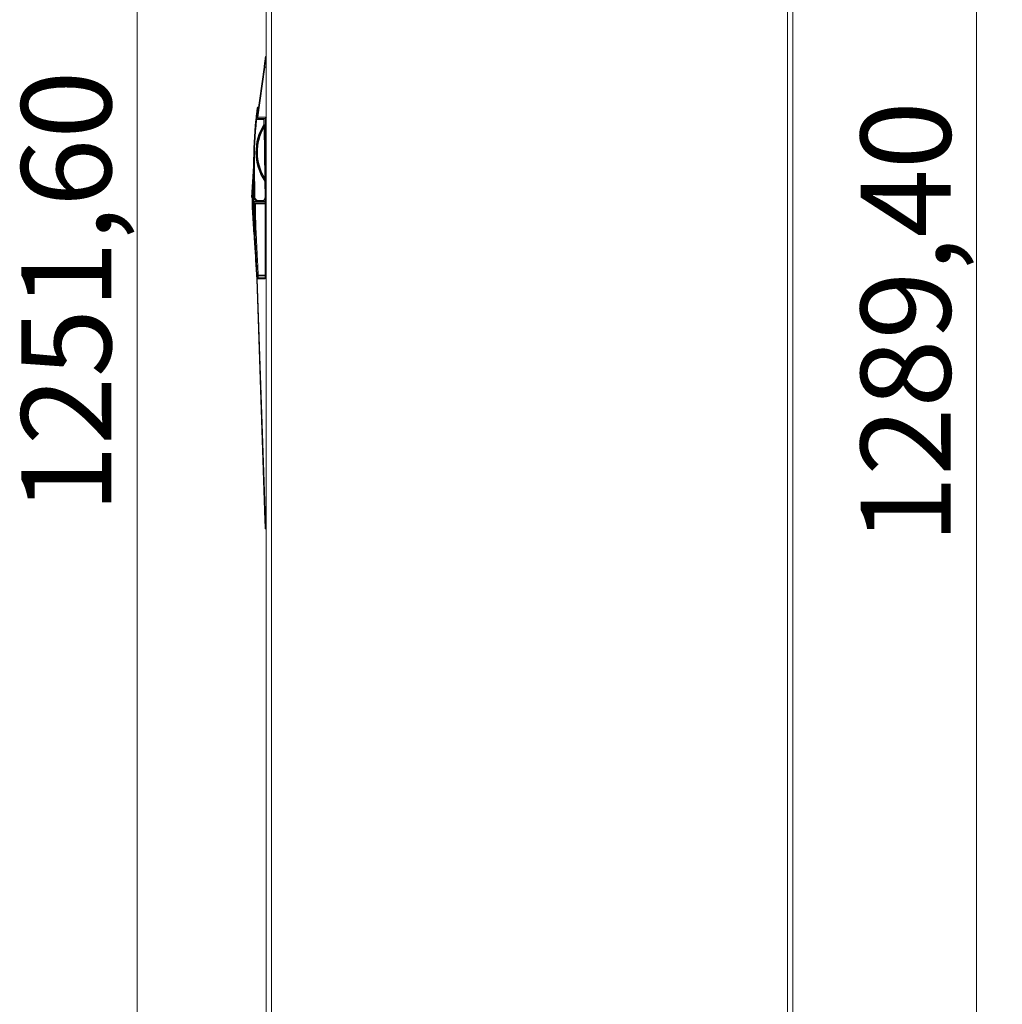
# Model space of a CAD drawing. Units: millimetres. Extents: x 11 to 205, y 5 to 292.
# Drawn here: x 97 to 135, y 177 to 215 of the extents above; entities that cross this region are included whole.
import ezdxf

# ---------------------------------------------------------------- set-up
doc = ezdxf.new("R2010")
doc.units = ezdxf.units.MM
doc.styles.add('SLDTEXTSTYLE0', font='TXT', dxfattribs={"width": 0.75})
doc.dimstyles.new('SLDDIMSTYLE0', dxfattribs={"dimtxt": 3.5, "dimasz": 3.302, "dimexe": 0, "dimexo": 0.0625, "dimgap": 0.875, "dimtad": 1, "dimlfac": 10, "dimrnd": 1e-09, "dimzin": 12, "dimdsep": 46, "dimtxsty": 'SLDTEXTSTYLE0', "dimsah": 1, "dimcen": 0.09, "dimadec": 0, "dimazin": 3, "dimtfac": 1, "dimtofl": 0, "dimtmove": 0, "dimatfit": 3, "dimfxl": 1, "dimfrac": 2, "dimtolj": 1, "dimtzin": 12, "dimarcsym": 0})

# ---------------------------------------------------------------- blocks, each defined once
blk = doc.blocks.new('_D')
at = {"color": 7, "linetype": 'Continuous', "lineweight": 0}
for p, q in [((105.549, 265.656), (100.322, 265.656)), ((101.322, 265.656), (101.322, 140.496)), ((105.549, 140.496), (100.322, 140.496))]:
    blk.add_line(p, q, dxfattribs=at)
for points in [[(101.322, 265.656), (100.814, 262.354), (101.83, 262.354)], [(101.322, 140.496), (101.83, 143.798), (100.814, 143.798)]]:
    blk.add_solid(points, dxfattribs=at)
at = {"color": 7, "linetype": 'Continuous', "lineweight": 0, "insert": (96.81, 196.065), "char_height": 3.5, "attachment_point": 1, "rotation": 90, "style": 'SLDTEXTSTYLE0'}
blk.add_mtext('1251,60', dxfattribs=at)
blk = doc.blocks.new('_D_1')
at = {"color": 7, "linetype": 'Continuous', "lineweight": 0}
for p, q in [((123.508, 267.546), (135.002, 267.546)), ((134.002, 267.546), (134.002, 138.606)), ((123.508, 138.606), (135.002, 138.606))]:
    blk.add_line(p, q, dxfattribs=at)
for points in [[(134.002, 267.546), (133.494, 264.244), (134.51, 264.244)], [(134.002, 138.606), (134.51, 141.908), (133.494, 141.908)]]:
    blk.add_solid(points, dxfattribs=at)
at = {"color": 7, "linetype": 'Continuous', "lineweight": 0, "insert": (129.491, 194.875), "char_height": 3.5, "attachment_point": 1, "rotation": 90, "style": 'SLDTEXTSTYLE0'}
blk.add_mtext('1289,40', dxfattribs=at)

msp = doc.modelspace()

# ---------------------------------------------------------------- linework, layer by layer
at = {"color": 7, "linetype": 'Continuous', "lineweight": 15}
for p, q in [((106.3488, 265.4178), (106.3488, 140.7335)), ((106.5488, 140.7408), (106.5488, 265.4105)), ((126.6432, 265.4141), (126.6432, 140.7373)), ((126.8432, 140.7373), (126.8432, 265.4141)), ((106.2621, 213.4334), (106.2848, 213.601)), ((106.2848, 213.601), (106.2868, 213.6159)), ((106.2914, 213.6494), (106.2868, 213.6159)), ((106.3096, 213.6215), (106.2868, 213.43)), ((106.2914, 213.6494), (106.2968, 213.6894)), ((106.3004, 213.7162), (106.2968, 213.6894)), ((106.3004, 213.7162), (106.3047, 213.7474)), ((106.3074, 213.7677), (106.3047, 213.7474)), ((106.3074, 213.7677), (106.3105, 213.7904)), ((106.3124, 213.6429), (106.3096, 213.6215)), ((106.3124, 213.8043), (106.3105, 213.7904)), ((106.3124, 213.8043), (106.3143, 213.8187)), ((106.3154, 213.8264), (106.3143, 213.8187)), ((106.3222, 213.7152), (106.3158, 213.6679)), ((106.3299, 213.7721), (106.3249, 213.7352)), ((106.3356, 213.8141), (106.3319, 213.7873)), ((106.3393, 213.8415), (106.337, 213.8245)), ((106.3412, 213.8557), (106.34, 213.8472)), ((106.34, 213.8472), (106.3488, 213.8466)), ((106.3488, 213.8557), (106.3412, 213.8557)), ((105.9979, 211.4864), (106.2621, 213.4334)), ((106.2868, 213.43), (106.0227, 211.483)), ((106.2868, 213.43), (106.2621, 213.4334)), ((105.9658, 211.6035), (105.9705, 211.6419)), ((105.9705, 211.6419), (105.9771, 211.6925)), ((105.9776, 211.6967), (105.9813, 211.725)), ((105.9813, 211.725), (105.9862, 211.7613)), ((105.9959, 211.6342), (105.9871, 211.5611)), ((105.9892, 211.7833), (105.9923, 211.8059)), ((105.994, 211.8178), (105.9955, 211.8282)), ((106.0074, 211.7256), (105.9995, 211.6629)), ((106.0014, 211.8701), (106.0493, 211.8708)), ((106.018, 211.7306), (106.0074, 211.7256)), ((106.0162, 211.7917), (106.0103, 211.7471)), ((106.022, 211.8342), (106.0182, 211.8064)), ((106.0248, 211.854), (106.0231, 211.8422)), ((106.0248, 211.854), (106.0479, 211.8544)), ((106.0313, 211.7995), (106.0313, 211.7995)), ((105.9405, 211.3863), (105.9505, 211.4757)), ((105.957, 211.5318), (105.9505, 211.4757)), ((105.957, 211.5318), (105.9651, 211.5981)), ((105.957, 211.5318), (105.957, 211.5318)), ((105.9806, 211.5057), (105.9699, 211.4092)), ((105.9699, 211.4092), (106.2559, 211.4133)), ((105.9703, 211.3831), (106.2562, 211.3872)), ((105.9967, 211.4771), (105.9979, 211.4864)), ((106.0227, 211.483), (105.9979, 211.4864)), ((106.0227, 211.483), (106.0215, 211.4645)), ((106.0354, 211.433), (106.3042, 211.433)), ((106.2555, 211.439), (106.2559, 211.4133)), ((106.2562, 211.3872), (106.2587, 211.2118)), ((106.3542, 211.483), (106.3042, 211.433)), ((106.3042, 208.1492), (106.3042, 211.433)), ((106.2595, 211.1552), (106.2595, 211.1559)), ((106.2886, 209.1063), (106.2604, 211.097)), ((106.2607, 211.0757), (106.3042, 211.0757)), ((106.2628, 210.9257), (106.3042, 210.9257)), ((105.8542, 209.7589), (105.8564, 209.6019)), ((105.8552, 209.804), (105.8552, 209.8037)), ((105.8552, 209.8037), (105.8565, 209.6025)), ((105.8552, 209.8034), (105.8552, 209.8031)), ((105.8565, 209.6022), (105.8552, 209.8034)), ((105.8552, 209.8031), (105.8565, 209.6019)), ((105.8552, 209.8025), (105.8565, 209.6013)), ((105.8552, 209.8019), (105.8565, 209.6007)), ((105.8552, 209.8013), (105.8564, 209.6077)), ((105.8561, 209.6393), (105.8552, 209.8011)), ((105.8565, 209.6016), (105.8552, 209.7797)), ((105.8565, 209.6011), (105.8552, 209.7791)), ((105.8565, 209.6005), (105.8552, 209.7785)), ((105.8518, 209.5682), (105.7742, 208.3557)), ((105.8518, 209.4271), (105.8518, 209.4977)), ((105.8518, 209.2222), (105.8518, 209.3542)), ((105.8557, 209.6697), (105.8555, 209.6726)), ((105.8565, 209.6028), (105.874, 208.3763)), ((105.8565, 209.6025), (105.8565, 209.6028)), ((105.874, 208.376), (105.8565, 209.6025)), ((105.8565, 209.6022), (105.874, 208.3757)), ((105.8565, 209.6019), (105.8565, 209.6022)), ((105.8565, 209.5957), (105.8565, 209.5984)), ((105.9039, 208.3768), (105.8865, 209.6033)), ((106.3042, 209.6057), (106.2815, 209.6057)), ((105.8518, 208.7978), (105.8518, 209.0853)), ((106.2902, 208.9932), (106.2992, 208.3624)), ((105.8682, 208.7795), (105.8719, 208.5192)), ((105.8943, 208.1983), (105.8699, 208.1983)), ((105.874, 208.3755), (105.8739, 208.376)), ((105.874, 208.3763), (105.874, 208.376)), ((105.874, 208.3757), (105.874, 208.3755)), ((105.8947, 208.1983), (105.8943, 208.1983)), ((106.0792, 208.1983), (105.8947, 208.1983)), ((106.0659, 208.2405), (106.0459, 208.2388)), ((106.0483, 208.2063), (106.0644, 208.2038)), ((106.0644, 208.2091), (106.0644, 208.2091)), ((106.0644, 208.2038), (106.0644, 208.2037)), ((106.0659, 208.2391), (106.2409, 208.2416)), ((106.0659, 208.2405), (106.0659, 208.2391)), ((106.0663, 208.2091), (106.1513, 208.2103)), ((106.0663, 208.2094), (106.0663, 208.2102)), ((106.0663, 208.2094), (106.0663, 208.2089)), ((106.0663, 208.2091), (106.0663, 208.2082)), ((106.0663, 208.2089), (106.0663, 208.2082)), ((106.0663, 208.2089), (106.0663, 208.2089)), ((106.0663, 208.2082), (106.0813, 208.2084)), ((106.0663, 208.2036), (106.0663, 208.2036)), ((106.0663, 208.2031), (106.0663, 208.2036)), ((106.0663, 208.2028), (106.0663, 208.2036)), ((106.0663, 208.2019), (106.1513, 208.2031)), ((106.0663, 208.2028), (106.0813, 208.203)), ((106.0663, 208.2028), (106.0663, 208.2019)), ((106.0792, 208.1983), (106.3042, 208.1983)), ((106.0813, 208.2072), (106.2513, 208.2096)), ((106.0813, 208.2084), (106.1513, 208.2094)), ((106.0813, 208.2068), (106.2513, 208.2092)), ((106.0813, 208.2072), (106.1004, 208.2087)), ((106.0813, 208.2068), (106.0813, 208.2072)), ((106.0813, 208.2047), (106.1063, 208.2071)), ((106.2513, 208.2071), (106.0813, 208.2047)), ((106.0813, 208.2042), (106.2513, 208.2067)), ((106.0813, 208.2042), (106.0813, 208.2047)), ((106.0813, 208.203), (106.1513, 208.204)), ((106.1513, 208.2094), (106.1513, 208.2103)), ((106.1513, 208.2031), (106.1513, 208.204)), ((106.2508, 208.249), (106.2513, 208.2096)), ((106.2513, 208.2092), (106.2513, 208.2096)), ((106.2513, 208.2092), (106.2513, 208.2071)), ((106.2513, 208.2067), (106.2513, 208.2071)), ((106.297, 208.5183), (106.3042, 208.5183)), ((106.2971, 208.5131), (106.3042, 208.5131)), ((106.2992, 208.3567), (106.2992, 208.3561)), ((105.8952, 208.1483), (105.909, 208.1488)), ((105.9092, 208.1488), (105.9236, 208.1492)), ((105.9092, 208.1488), (105.9092, 208.1488)), ((105.9236, 208.1492), (106.3042, 208.1492)), ((106.3042, 208.1093), (105.9236, 208.1093)), ((106.3042, 208.1492), (106.3042, 208.1093)), ((106.3042, 208.1093), (106.3042, 205.9234)), ((106.3042, 205.9062), (106.3042, 205.9234)), ((106.3042, 205.1824), (106.3042, 205.9062)), ((106.3042, 205.9062), (106.3488, 205.9062)), ((105.9392, 205.7774), (105.9797, 205.1447)), ((105.9985, 205.1824), (105.9785, 205.1817)), ((105.9785, 205.1817), (106.2934, 195.7785)), ((105.9908, 205.2817), (105.9941, 205.2256)), ((105.9957, 205.2552), (105.9941, 205.2819)), ((105.9958, 205.2729), (105.9957, 205.2758)), ((105.9957, 205.2758), (105.9957, 205.2552)), ((105.9957, 205.2552), (105.9957, 205.2758)), ((105.9957, 205.2552), (105.9957, 205.2552)), ((105.9958, 205.3378), (105.9958, 205.2729)), ((106.3042, 205.2324), (105.9976, 205.2324)), ((106.3134, 195.7791), (105.9985, 205.1824)), ((105.9985, 205.1824), (106.3042, 205.1824)), ((106.0348, 205.3342), (106.0361, 205.3343)), ((106.0361, 205.3081), (106.0357, 205.3081)), ((106.0361, 205.3343), (106.3042, 205.3343)), ((106.0361, 205.3343), (106.0361, 205.3081)), ((106.3042, 205.3081), (106.0361, 205.3081)), ((106.3134, 195.7791), (106.2934, 195.7785)), ((106.2994, 195.6008), (106.2995, 195.5966)), ((106.3001, 195.5791), (106.3002, 195.5748)), ((106.301, 195.553), (106.3007, 195.5613)), ((106.301, 195.553), (106.3014, 195.5384)), ((106.302, 195.5213), (106.3014, 195.5384)), ((106.302, 195.5213), (106.3024, 195.5103)), ((106.3195, 195.5775), (106.3193, 195.5817)), ((106.3195, 195.5775), (106.3197, 195.5714)), ((106.3202, 195.5571), (106.321, 195.5319)), ((106.3214, 195.5204), (106.3221, 195.5007)), ((106.3028, 195.4979), (106.3024, 195.5103)), ((106.3028, 195.4979), (106.3031, 195.4904)), ((106.3033, 195.4827), (106.3031, 195.4904)), ((106.3034, 195.4787), (106.3033, 195.4827)), ((106.3035, 195.4781), (106.3034, 195.4787)), ((106.3223, 195.492), (106.3228, 195.4777)), ((106.323, 195.4718), (106.3233, 195.4629)), ((106.3234, 195.4597), (106.3235, 195.4587)), ((106.3236, 195.4557), (106.3235, 195.4587)), ((106.3236, 195.4557), (106.3488, 195.4557))]:
    msp.add_line(p, q, dxfattribs=at)
at = {"color": 8, "linetype": 'Continuous', "lineweight": 15}
for p, q in [((106.3096, 213.6215), (106.3488, 213.6215)), ((106.3488, 213.43), (106.2868, 213.43)), ((106.0227, 211.483), (106.3488, 211.483)), ((105.8518, 209.5337), (105.8518, 209.5682)), ((106.1506, 208.2052), (106.1513, 208.204)), ((106.0357, 205.3081), (106.0357, 205.2324)), ((106.3488, 195.7791), (106.3134, 195.7791)), ((106.3488, 195.5817), (106.3193, 195.5817))]:
    msp.add_line(p, q, dxfattribs=at)
at = {"color": 7, "linetype": 'Continuous', "lineweight": 15, "flags": 128}
for points in [[(105.9699, 211.4092), (105.97, 211.4071), (105.97, 211.4045), (105.97, 211.4015), (105.9701, 211.3983), (105.9701, 211.3947), (105.9702, 211.391), (105.9703, 211.3871), (105.9703, 211.3831)], [(106.0215, 211.4645), (106.0165, 211.4653), (106.0117, 211.4664), (106.0073, 211.4679), (106.0035, 211.4695), (106.0004, 211.4714), (105.9982, 211.4733), (105.997, 211.4752), (105.9967, 211.4771)], [(106.2559, 211.4133), (106.2559, 211.4111), (106.2559, 211.4086), (106.256, 211.4056), (106.256, 211.4023), (106.2561, 211.3988), (106.2561, 211.395), (106.2562, 211.3911), (106.2562, 211.3872)], [(105.8563, 209.612), (105.8565, 209.6018), (105.8565, 209.5997), (105.8565, 209.5984), (105.8565, 209.5975), (105.8565, 209.5969), (105.8565, 209.5965), (105.8565, 209.5962), (105.8565, 209.5961), (105.8565, 209.5959), (105.8565, 209.5959), (105.8565, 209.5958), (105.8565, 209.5958), (105.8565, 209.5957), (105.8565, 209.5957), (105.8565, 209.5957), (105.8565, 209.5957), (105.8565, 209.5957), (105.8565, 209.5957), (105.8565, 209.5957)], [(106.0659, 208.2391), (106.066, 208.2333), (106.0661, 208.2276), (106.0662, 208.2224), (106.0662, 208.2179), (106.0663, 208.2142), (106.0663, 208.2114), (106.0663, 208.2097), (106.0663, 208.2091)], [(105.8659, 208.1082), (105.8608, 208.108), (105.8558, 208.1078)], [(105.8837, 208.1089), (105.8787, 208.1087), (105.8734, 208.1085)], [(105.998, 205.2049), (105.9941, 205.2046), (105.9903, 205.204), (105.9868, 205.203), (105.9838, 205.2018), (105.9813, 205.2003), (105.9795, 205.1987), (105.9784, 205.197), (105.978, 205.1952)]]:
    msp.add_lwpolyline(points, dxfattribs=at)
at = {"color": 7, "linetype": 'Continuous', "lineweight": 15}
for centre, radius, start, end in [((106.3088, 213.5972), 0.0243, 88.22918, 171.19324), ((106.3412, 213.8307), 0.025, 93.54657, 172.27511), ((120.5692, 209.8007), 14.7141, 171.91473, 172.07978), ((120.5692, 209.804), 14.7141, 173.8268, 180.78337), ((120.5692, 209.8041), 14.6841, 173.8268, 180.78334), ((105.9679, 211.3815), 0.0278, 85.70239, 170.15901), ((105.5766, 207.8124), 3.5924, 83.70719, 84.18556), ((107.9743, 210.1266), 2.03, 147.68399, 213.94291), ((107.9743, 210.1266), 2, 149.02505, 212.60185), ((107.9743, 210.1259), 2, 149.02506, 180), ((107.9743, 210.1258), 1.97, 150.46217, 211.16473), ((105.8917, 209.5657), 0.04, 151.18396, 176.33806), ((105.9472, 204.8018), 3.5753, 90.69326, 91.17404), ((106.0439, 208.3788), 0.17, 180.81352, 277.56982), ((106.0439, 208.3779), 0.17, 180.81347, 233.20576), ((106.0439, 208.3779), 0.17, 276.90807, 277.56976), ((106.0792, 208.3584), 0.15, 264.32482, 265.07429), ((106.0792, 208.353), 0.15, 264.32482, 265.07429), ((106.1492, 208.3594), 0.15, 270.81345, 284.58756), ((106.1492, 208.354), 0.15, 270.81345, 278.11674), ((106.1492, 208.3594), 0.15, 284.58751, 0.81341), ((106.1492, 208.3603), 0.15, 307.68326, 0.81343), ((106.1492, 208.354), 0.15, 312.6356, 0.81343), ((106.1492, 208.3531), 0.15, 312.64246, 0.81344), ((106.5694, 205.3412), 0.5347, 180.74429, 183.54661), ((106.3192, 195.6016), 0.0199, 182.27995, 270.41468), ((106.3236, 195.4757), 0.02, 181.91747, 270)]:
    msp.add_arc(centre, radius, start, end, dxfattribs=at)
msp.add_ellipse((106.3542, 205.9872), major_axis=(0, 0.0578), ratio=0.8644152, start_param=1.5707963, end_param=3.1415927, dxfattribs=at)
for points, knots in [([(106.2868, 213.6159), (106.2875, 213.6189), (106.2889, 213.6248), (106.2944, 213.6324), (106.3015, 213.6384), (106.3079, 213.6415), (106.3115, 213.6426), (106.3124, 213.6429)], [0, 0, 0, 0, 0.2112563, 0.4219014, 0.649455, 0.9028097, 1, 1, 1, 1]), ([(106.3158, 213.6679), (106.3137, 213.6683), (106.3098, 213.6691), (106.3033, 213.6673), (106.2979, 213.6636), (106.2938, 213.658), (106.292, 213.6531), (106.2915, 213.6501), (106.2914, 213.6494)], [0, 0, 0, 0, 0.2283986, 0.4125092, 0.5973362, 0.7673568, 0.945025, 1, 1, 1, 1]), ([(106.2968, 213.6894), (106.2975, 213.6923), (106.2988, 213.698), (106.304, 213.7053), (106.3108, 213.7109), (106.3173, 213.7139), (106.321, 213.7149), (106.3222, 213.7152)], [0, 0, 0, 0, 0.207149, 0.4137855, 0.6340283, 0.8771887, 1, 1, 1, 1]), ([(106.3249, 213.7352), (106.3227, 213.7355), (106.3187, 213.7361), (106.3119, 213.7339), (106.3064, 213.7298), (106.3024, 213.7239), (106.3008, 213.7191), (106.3005, 213.7164), (106.3004, 213.7162)], [0, 0, 0, 0, 0.23642101, 0.4275294, 0.61934731, 0.79622035, 0.97877686, 1, 1, 1, 1]), ([(106.3047, 213.7474), (106.3053, 213.7502), (106.3066, 213.7557), (106.3116, 213.7627), (106.3182, 213.7681), (106.3247, 213.771), (106.3284, 213.7718), (106.3299, 213.7721)], [0, 0, 0, 0, 0.2036372, 0.4068638, 0.620614, 0.8543076, 1, 1, 1, 1]), ([(106.3319, 213.7873), (106.3296, 213.7875), (106.3254, 213.7878), (106.3185, 213.7852), (106.3129, 213.7807), (106.3089, 213.7745), (106.3079, 213.7699), (106.3074, 213.7677)], [0, 0, 0, 0, 0.2444559, 0.4424149, 0.6410875, 0.8243917, 1, 1, 1, 1]), ([(106.3105, 213.7904), (106.3111, 213.7931), (106.3124, 213.7984), (106.3172, 213.8052), (106.3235, 213.8103), (106.3301, 213.8132), (106.3339, 213.8138), (106.3356, 213.8141)], [0, 0, 0, 0, 0.2006604, 0.4010153, 0.608989, 0.8338291, 1, 1, 1, 1]), ([(106.337, 213.8245), (106.3345, 213.8246), (106.3301, 213.8247), (106.323, 213.8217), (106.3173, 213.8167), (106.3137, 213.8105), (106.3128, 213.8062), (106.3124, 213.8043)], [0, 0, 0, 0, 0.2524881, 0.4571403, 0.6625206, 0.8518488, 1, 1, 1, 1]), ([(106.3326, 213.6556), (106.3315, 213.6535), (106.3293, 213.6492), (106.3199, 213.6451), (106.3135, 213.6432), (106.3124, 213.6429)], [0, 0, 0, 0, 0.4573632, 0.914488, 1, 1, 1, 1]), ([(106.3143, 213.8187), (106.3149, 213.8213), (106.3161, 213.8265), (106.3209, 213.8331), (106.327, 213.838), (106.3335, 213.8407), (106.3375, 213.8412), (106.3393, 213.8415)], [0, 0, 0, 0, 0.1981778, 0.3961587, 0.5989912, 0.8154963, 1, 1, 1, 1]), ([(106.34, 213.8472), (106.3375, 213.8472), (106.3329, 213.847), (106.3255, 213.8436), (106.3198, 213.8382), (106.3165, 213.832), (106.3157, 213.8279), (106.3154, 213.8264)], [0, 0, 0, 0, 0.2605907, 0.4718415, 0.6838441, 0.8788746, 1, 1, 1, 1]), ([(106.3158, 213.6679), (106.319, 213.6669), (106.3266, 213.6643), (106.3322, 213.66), (106.3325, 213.6568), (106.3326, 213.6556)], [0, 0, 0, 0, 0.3079543, 0.7273955, 1, 1, 1, 1]), ([(106.342, 213.7254), (106.341, 213.7237), (106.339, 213.7204), (106.3298, 213.717), (106.3234, 213.7155), (106.3222, 213.7152)], [0, 0, 0, 0, 0.4498794, 0.8995067, 1, 1, 1, 1]), ([(106.3249, 213.7352), (106.3283, 213.7344), (106.336, 213.7323), (106.3416, 213.7288), (106.3419, 213.7263), (106.342, 213.7254)], [0, 0, 0, 0, 0.3187866, 0.7416565, 1, 1, 1, 1]), ([(106.3494, 213.7799), (106.3485, 213.7786), (106.3466, 213.7761), (106.3376, 213.7735), (106.3312, 213.7723), (106.3299, 213.7721)], [0, 0, 0, 0, 0.4439018, 0.8875615, 1, 1, 1, 1]), ([(106.3319, 213.7873), (106.3354, 213.7866), (106.3434, 213.785), (106.3489, 213.7824), (106.3493, 213.7806), (106.3494, 213.7799)], [0, 0, 0, 0, 0.3286544, 0.7549381, 1, 1, 1, 1]), ([(106.3488, 213.8166), (106.3462, 213.8159), (106.3426, 213.815), (106.337, 213.8143), (106.3356, 213.8141)], [0, 0, 0, 0, 0.7499373, 1, 1, 1, 1]), ([(106.337, 213.8245), (106.3408, 213.8241), (106.3461, 213.8235), (106.3483, 213.8227), (106.3488, 213.8224)], [0, 0, 0, 0, 0.7427478, 1, 1, 1, 1]), ([(106.3488, 213.8425), (106.3473, 213.8422), (106.3448, 213.8419), (106.3408, 213.8416), (106.3393, 213.8415)], [0, 0, 0, 0, 0.6252453, 1, 1, 1, 1]), ([(105.9959, 211.6342), (105.9926, 211.6326), (105.986, 211.6294), (105.9753, 211.6208), (105.9676, 211.6098), (105.9658, 211.6015), (105.9651, 211.5981)], [0, 0, 0, 0, 0.2750654, 0.5425373, 0.8113573, 1, 1, 1, 1]), ([(105.9705, 211.6419), (105.9712, 211.6449), (105.9724, 211.6509), (105.9774, 211.6583), (105.9836, 211.663), (105.9904, 211.6649), (105.9957, 211.6645), (105.9985, 211.6633), (105.9995, 211.6629)], [0, 0, 0, 0, 0.189694, 0.3803157, 0.5515322, 0.7025111, 0.9011981, 1, 1, 1, 1]), ([(106.0074, 211.7256), (106.004, 211.7242), (105.9977, 211.7218), (105.9873, 211.7141), (105.9797, 211.7041), (105.9779, 211.6961), (105.9771, 211.6925)], [0, 0, 0, 0, 0.2876542, 0.5399411, 0.7933823, 1, 1, 1, 1]), ([(105.9813, 211.725), (105.982, 211.728), (105.9833, 211.7339), (105.9883, 211.7412), (105.9946, 211.746), (106.0017, 211.7483), (106.0069, 211.7481), (106.0096, 211.7473), (106.0103, 211.7471)], [0, 0, 0, 0, 0.18830483, 0.37726192, 0.55272772, 0.71535363, 0.93269965, 1, 1, 1, 1]), ([(106.0162, 211.7917), (106.0127, 211.7907), (106.0065, 211.7888), (105.9966, 211.782), (105.989, 211.7727), (105.9871, 211.765), (105.9862, 211.7613)], [0, 0, 0, 0, 0.2984267, 0.5366841, 0.775915, 1, 1, 1, 1]), ([(105.9892, 211.7833), (105.9899, 211.7862), (105.9912, 211.7921), (105.9963, 211.7994), (106.0027, 211.8044), (106.0102, 211.807), (106.0153, 211.8069), (106.0179, 211.8065), (106.0182, 211.8064)], [0, 0, 0, 0, 0.1884308, 0.3772818, 0.5574193, 0.7315214, 0.9686047, 1, 1, 1, 1]), ([(106.022, 211.8342), (106.0185, 211.8334), (106.0124, 211.8321), (106.0027, 211.826), (105.9959, 211.8178), (105.9931, 211.8104), (105.9924, 211.8064), (105.9923, 211.8059)], [0, 0, 0, 0, 0.3071832, 0.5320208, 0.7576641, 0.9643838, 1, 1, 1, 1]), ([(105.994, 211.8178), (105.9947, 211.8208), (105.9961, 211.8267), (106.0013, 211.8341), (106.0079, 211.8393), (106.0158, 211.8423), (106.0205, 211.8422), (106.0231, 211.8422)], [0, 0, 0, 0, 0.1896683, 0.3795486, 0.5649714, 0.7506579, 1, 1, 1, 1]), ([(105.9955, 211.8282), (105.9963, 211.8315), (105.9979, 211.8381), (106.0043, 211.8463), (106.0127, 211.852), (106.0201, 211.8539), (106.0241, 211.854), (106.0248, 211.854)], [0, 0, 0, 0, 0.237915, 0.4758317, 0.713702, 0.9514768, 1, 1, 1, 1]), ([(106.0313, 211.7995), (106.0304, 211.7981), (106.0287, 211.7954), (106.0203, 211.7929), (106.0162, 211.7917)], [0, 0, 0, 0, 0.5136441, 1, 1, 1, 1]), ([(106.0182, 211.8064), (106.0221, 211.8054), (106.03, 211.8034), (106.0309, 211.8008), (106.0313, 211.7995)], [0, 0, 0, 0, 0.49488827, 1, 1, 1, 1]), ([(105.9505, 211.4757), (105.9513, 211.4797), (105.953, 211.4878), (105.9604, 211.4977), (105.97, 211.5044), (105.9773, 211.5053), (105.9806, 211.5057)], [0, 0, 0, 0, 0.2658454, 0.5322286, 0.7815038, 1, 1, 1, 1]), ([(105.9871, 211.5611), (105.9838, 211.5607), (105.9774, 211.5599), (105.9688, 211.5548), (105.962, 211.5471), (105.9582, 211.5389), (105.9573, 211.5336), (105.957, 211.5318)], [0, 0, 0, 0, 0.210976, 0.4215699, 0.6421942, 0.8818815, 1, 1, 1, 1]), ([(105.9871, 211.5611), (105.986, 211.5519), (105.9839, 211.534), (105.9817, 211.515), (105.9806, 211.5057)], [0, 0, 0, 0, 0.5112895, 1, 1, 1, 1]), ([(105.9971, 211.476), (105.9968, 211.4745), (105.9954, 211.4682), (105.998, 211.4572), (106.0049, 211.4451), (106.0156, 211.437), (106.0263, 211.4332), (106.0329, 211.4334), (106.0355, 211.4335)], [0, 0, 0, 0, 0.06416861, 0.27804988, 0.48378775, 0.68380777, 0.87682051, 1, 1, 1, 1]), ([(106.2587, 211.2118), (106.2589, 211.2016), (106.2591, 211.1876), (106.2593, 211.1711), (106.2594, 211.1629), (106.2595, 211.1577), (106.2595, 211.156), (106.2595, 211.1559), (106.2595, 211.1559)], [0, 0, 0, 0, 0.4423871, 0.6097849, 0.778025, 0.8767765, 0.9764345, 1, 1, 1, 1]), ([(106.2595, 211.1552), (106.2595, 211.155), (106.2595, 211.1545), (106.2596, 211.1503), (106.2597, 211.1412), (106.26, 211.1229), (106.2602, 211.1069), (106.2604, 211.097)], [0, 0, 0, 0, 0.07969683, 0.17676908, 0.32338303, 0.58307129, 1, 1, 1, 1]), ([(105.9776, 205.1919), (105.9485, 205.6714), (105.902, 206.4385), (105.8236, 207.4915), (105.78, 208.2458), (105.812, 208.8906), (105.8363, 209.2831), (105.8496, 209.4975), (105.8518, 209.5337)], [0, 0, 0, 0, 0.3313514, 0.5300747, 0.7286578, 0.8517803, 0.9750345, 1, 1, 1, 1]), ([(105.8518, 209.4977), (105.8504, 209.4736), (105.8382, 209.2712), (105.8155, 208.8906), (105.79, 208.2469), (105.8277, 207.4949), (105.9018, 206.4473), (105.9484, 205.685), (105.9775, 205.209)], [0, 0, 0, 0, 0.0168774, 0.1415805, 0.2663327, 0.4665806, 0.6669484, 1, 1, 1, 1]), ([(105.9802, 205.192), (105.9517, 205.6523), (105.9064, 206.3844), (105.842, 207.3882), (105.8055, 208.1246), (105.8159, 208.7817), (105.8384, 209.1888), (105.8505, 209.404), (105.8518, 209.4271)], [0, 0, 0, 0, 0.32619884, 0.51893426, 0.71162012, 0.84750686, 0.98362405, 1, 1, 1, 1]), ([(105.8518, 209.3542), (105.8414, 209.1523), (105.8206, 208.7482), (105.8152, 208.0782), (105.8491, 207.3462), (105.9088, 206.3739), (105.9525, 205.6663), (105.9798, 205.2232)], [0, 0, 0, 0, 0.1466622, 0.2934692, 0.4857389, 0.6780448, 1, 1, 1, 1]), ([(105.8518, 209.5337), (105.8523, 209.5377), (105.853, 209.5438), (105.8562, 209.5488), (105.8572, 209.5505)], [0, 0, 0, 0, 0.6574408, 1, 1, 1, 1]), ([(105.8576, 209.5174), (105.8555, 209.5128), (105.8526, 209.5065), (105.852, 209.4995), (105.8518, 209.4977)], [0, 0, 0, 0, 0.7353978, 1, 1, 1, 1]), ([(105.8518, 209.4271), (105.8523, 209.4315), (105.8532, 209.4391), (105.8571, 209.4455), (105.8587, 209.4483)], [0, 0, 0, 0, 0.57332031, 1, 1, 1, 1]), ([(105.8596, 209.3798), (105.8573, 209.3756), (105.8531, 209.3677), (105.8522, 209.3585), (105.8518, 209.3542)], [0, 0, 0, 0, 0.5359478, 1, 1, 1, 1]), ([(105.8565, 209.5984), (105.8565, 209.5984), (105.8565, 209.5984), (105.8565, 209.5984), (105.8565, 209.5984), (105.8565, 209.5984), (105.8565, 209.5984), (105.8565, 209.5984), (105.8565, 209.5985), (105.8565, 209.5988), (105.8565, 209.5999), (105.8565, 209.6023), (105.8564, 209.6056), (105.8564, 209.6096), (105.8563, 209.6134), (105.8563, 209.617), (105.8563, 209.6204), (105.8562, 209.6236), (105.8562, 209.6267), (105.8561, 209.6296), (105.8561, 209.6323), (105.8561, 209.6349), (105.8561, 209.6373), (105.856, 209.6395), (105.856, 209.6416), (105.856, 209.6435), (105.856, 209.6454), (105.8558, 209.6605), (105.8557, 209.6759), (105.8558, 209.6643), (105.856, 209.6443), (105.8561, 209.6393)], [0, 0, 0, 0, 0.0000072, 0.0000224, 0.000045, 0.0000783, 0.0001277, 0.0002755, 0.0004223, 0.0008675, 0.0054144, 0.0145079, 0.032695, 0.0507395, 0.0686058, 0.086219, 0.1035152, 0.1204465, 0.1369788, 0.153089, 0.1687623, 0.1839903, 0.1987693, 0.2130992, 0.2269828, 0.2404249, 0.2534321, 0.2660119, 0.5753686, 0.8936956, 1, 1, 1, 1]), ([(105.8865, 209.6033), (105.8812, 209.6032), (105.8722, 209.6031), (105.8629, 209.603), (105.8575, 209.6029), (105.8569, 209.6029), (105.8565, 209.6028)], [0, 0, 0, 0, 0.3345661, 0.5693633, 0.7846816, 1, 1, 1, 1]), ([(105.8565, 209.6002), (105.8567, 209.5876), (105.857, 209.5706), (105.8573, 209.5499), (105.8573, 209.5445)], [0, 0, 0, 0, 0.7385461, 1, 1, 1, 1]), ([(105.8583, 209.4795), (105.8587, 209.4505), (105.8592, 209.4145), (105.8598, 209.3726), (105.8599, 209.3644)], [0, 0, 0, 0, 0.8038731, 1, 1, 1, 1]), ([(105.9823, 205.2245), (105.9527, 205.7096), (105.906, 206.4746), (105.8459, 207.5197), (105.8194, 208.367), (105.8387, 208.9346), (105.8518, 209.2215), (105.8518, 209.2222)], [0, 0, 0, 0, 0.3642907, 0.5745327, 0.7847096, 0.9994313, 1, 1, 1, 1]), ([(105.8518, 209.0853), (105.8438, 208.6969), (105.826, 207.8267), (105.9067, 206.5375), (105.96, 205.6368), (105.9849, 205.2169)], [0, 0, 0, 0, 0.300889, 0.6740542, 1, 1, 1, 1]), ([(105.8518, 209.2222), (105.8527, 209.2289), (105.8538, 209.2383), (105.8583, 209.248), (105.8608, 209.2504), (105.8615, 209.2511)], [0, 0, 0, 0, 0.6469112, 0.9001583, 1, 1, 1, 1]), ([(105.8631, 209.1322), (105.8619, 209.1298), (105.8551, 209.116), (105.8533, 209.0992), (105.8518, 209.0853)], [0, 0, 0, 0, 0.1722713, 1, 1, 1, 1]), ([(105.8615, 209.25), (105.862, 209.2148), (105.863, 209.1479), (105.864, 209.0729), (105.8645, 209.0374)], [0, 0, 0, 0, 0.5267194, 1, 1, 1, 1]), ([(106.2886, 209.1063), (106.2888, 209.0962), (106.289, 209.082), (106.2892, 209.065), (106.2893, 209.0563), (106.2894, 209.0506), (106.2894, 209.0485), (106.2894, 209.0483), (106.2894, 209.0483)], [0, 0, 0, 0, 0.4276328, 0.5966276, 0.7664454, 0.8647643, 0.9639812, 1, 1, 1, 1]), ([(106.2894, 209.049), (106.2894, 209.0488), (106.2895, 209.0483), (106.2895, 209.0441), (106.2896, 209.0349), (106.2899, 209.0174), (106.2901, 209.0021), (106.2902, 208.9932)], [0, 0, 0, 0, 0.0823684, 0.1832015, 0.3368474, 0.6083459, 1, 1, 1, 1]), ([(105.9875, 205.2272), (105.9572, 205.7334), (105.9109, 206.5088), (105.8595, 207.5538), (105.8423, 208.2381), (105.8493, 208.6528), (105.8518, 208.7978)], [0, 0, 0, 0, 0.4256382, 0.6519525, 0.8782244, 1, 1, 1, 1]), ([(105.8518, 208.7978), (105.8524, 208.8088), (105.8532, 208.8254), (105.8579, 208.8443), (105.8622, 208.8526), (105.8651, 208.8561), (105.8666, 208.8568), (105.8671, 208.857)], [0, 0, 0, 0, 0.5198542, 0.780164, 0.9107683, 0.966514, 1, 1, 1, 1]), ([(105.8717, 208.5306), (105.8692, 208.5144), (105.8598, 208.4507), (105.8486, 208.338), (105.8629, 208.2441), (105.8699, 208.1983)], [0, 0, 0, 0, 0.14937851, 0.58495312, 1, 1, 1, 1]), ([(105.8699, 208.1983), (105.8701, 208.1816), (105.8703, 208.1621), (105.8705, 208.1426), (105.8705, 208.1398)], [0, 0, 0, 0, 0.8543672, 1, 1, 1, 1]), ([(105.8719, 208.5192), (105.8719, 208.5171), (105.872, 208.5128), (105.8721, 208.5065), (105.8722, 208.5007), (105.8722, 208.4956), (105.8723, 208.4912), (105.8724, 208.488), (105.8724, 208.4859), (105.8724, 208.4856), (105.8724, 208.4855)], [0, 0, 0, 0, 0.1285083, 0.2508833, 0.3728757, 0.5002882, 0.6237819, 0.7501596, 0.8729121, 1, 1, 1, 1]), ([(105.883, 208.3237), (105.8866, 208.3145), (105.8928, 208.2985), (105.9041, 208.2812), (105.9117, 208.2712), (105.9156, 208.2668), (105.9152, 208.2673), (105.9151, 208.2674)], [0, 0, 0, 0, 0.31973, 0.5615514, 0.7472597, 0.9341914, 1, 1, 1, 1]), ([(106.0459, 208.2388), (106.0283, 208.2405), (106.0011, 208.243), (105.9682, 208.2599), (105.9457, 208.2777), (105.9273, 208.2997), (105.9094, 208.3321), (105.9061, 208.3593), (105.9039, 208.3768)], [0, 0, 0, 0, 0.2394429, 0.3695992, 0.4999999, 0.6301562, 0.7605571, 1, 1, 1, 1]), ([(106.0176, 208.2121), (106.0263, 208.2101), (106.0379, 208.2074), (106.0518, 208.208), (106.0582, 208.2084), (106.0623, 208.2088), (106.0641, 208.209), (106.0643, 208.209), (106.0644, 208.2091)], [0, 0, 0, 0, 0.4892127, 0.6521254, 0.8238815, 0.8926048, 0.9620753, 1, 1, 1, 1]), ([(106.0176, 208.2121), (106.0203, 208.2105), (106.0385, 208.1997), (106.0611, 208.1983), (106.0791, 208.1983), (106.0792, 208.1983)], [0, 0, 0, 0, 0.1494311, 0.9947449, 1, 1, 1, 1]), ([(106.0663, 208.2102), (106.0663, 208.2106), (106.0663, 208.2113), (106.0662, 208.2164), (106.0661, 208.224), (106.066, 208.2326), (106.0659, 208.2382), (106.0659, 208.2406)], [0, 0, 0, 0, 0.21259, 0.42516, 0.6383166, 0.85291, 1, 1, 1, 1]), ([(106.0663, 208.2036), (106.0664, 208.2036), (106.0711, 208.2032), (106.0761, 208.203), (106.0811, 208.203), (106.0813, 208.203)], [0, 0, 0, 0, 0.0069729, 0.9535906, 1, 1, 1, 1]), ([(106.1513, 208.2103), (106.1516, 208.2103), (106.1599, 208.2104), (106.1821, 208.2127), (106.2128, 208.2223), (106.2332, 208.2363), (106.2409, 208.2416)], [0, 0, 0, 0, 0.0076344, 0.2699487, 0.7228449, 1, 1, 1, 1]), ([(106.1764, 208.2056), (106.1763, 208.2056), (106.1684, 208.2029), (106.1599, 208.2033), (106.1516, 208.2031), (106.1513, 208.2031)], [0, 0, 0, 0, 0.0031965, 0.9718096, 1, 1, 1, 1]), ([(105.8558, 208.1078), (105.8561, 208.1119), (105.8567, 208.1202), (105.8621, 208.1311), (105.8673, 208.1371), (105.8702, 208.1395), (105.8705, 208.1398)], [0, 0, 0, 0, 0.3210035, 0.6421875, 0.9586497, 1, 1, 1, 1]), ([(105.8558, 208.1078), (105.8604, 207.9034), (105.8823, 206.9399), (105.9431, 205.9779), (105.991, 205.2201)], [0, 0, 0, 0, 0.21218383, 1, 1, 1, 1]), ([(105.9092, 208.1488), (105.9081, 208.1488), (105.906, 208.1488), (105.8956, 208.1476), (105.8839, 208.1423), (105.8743, 208.134), (105.8679, 208.1229), (105.8659, 208.1139), (105.8659, 208.1091), (105.8659, 208.1082)], [0, 0, 0, 0, 0.2079817, 0.4319014, 0.5767705, 0.722502, 0.8500353, 0.973748, 1, 1, 1, 1]), ([(105.9908, 205.2817), (105.9627, 205.7524), (105.9066, 206.6939), (105.8794, 207.6367), (105.8659, 208.1082)], [0, 0, 0, 0, 0.4999284, 1, 1, 1, 1]), ([(105.8705, 208.1398), (105.8743, 208.1423), (105.8819, 208.1472), (105.8908, 208.1479), (105.8952, 208.1483)], [0, 0, 0, 0, 0.50788747, 1, 1, 1, 1]), ([(105.8734, 208.1085), (105.8738, 208.1126), (105.8744, 208.1208), (105.8798, 208.1318), (105.8871, 208.1401), (105.8959, 208.1458), (105.9047, 208.1486), (105.9093, 208.1488), (105.9092, 208.1488), (105.9092, 208.1488)], [0, 0, 0, 0, 0.1259748, 0.2520205, 0.3762119, 0.5007187, 0.6699259, 0.8830432, 1, 1, 1, 1]), ([(105.8734, 208.1085), (105.8753, 207.9868), (105.8833, 207.4545), (105.9254, 206.5122), (105.9712, 205.6921), (105.9941, 205.2819)], [0, 0, 0, 0, 0.1290551, 0.5644537, 1, 1, 1, 1]), ([(105.8837, 208.1089), (105.8843, 208.1141), (105.8854, 208.1247), (105.8946, 208.1381), (105.9078, 208.1474), (105.9184, 208.1486), (105.9236, 208.1492)], [0, 0, 0, 0, 0.25, 0.5, 0.75, 1, 1, 1, 1]), ([(105.9236, 208.1093), (105.9188, 208.1093), (105.9087, 208.1092), (105.8956, 208.109), (105.8862, 208.1089), (105.8845, 208.1089), (105.8837, 208.1089)], [0, 0, 0, 0, 0.2409059, 0.5000004, 0.7590947, 1, 1, 1, 1]), ([(105.8837, 208.1089), (105.8876, 207.8784), (105.8954, 207.4167), (105.9239, 206.7241), (105.9577, 206.031), (105.9831, 205.5689), (105.9958, 205.3378)], [0, 0, 0, 0, 0.2493361, 0.4994207, 0.7497263, 1, 1, 1, 1]), ([(105.9236, 208.1093), (105.9265, 207.9249), (105.9321, 207.5594), (105.952, 207.0081), (105.9765, 206.4578), (106.0049, 205.8982), (106.0255, 205.5245), (106.0361, 205.3343)], [0, 0, 0, 0, 0.19924158, 0.3948222, 0.59576102, 0.79422607, 1, 1, 1, 1]), ([(105.978, 205.1952), (105.9782, 205.1987), (105.9786, 205.2056), (105.9825, 205.2142), (105.9883, 205.2207), (105.9974, 205.2266), (106.0059, 205.2278), (106.0114, 205.2286)], [0, 0, 0, 0, 0.1818829, 0.3590306, 0.5286078, 0.6911523, 1, 1, 1, 1]), ([(105.978, 205.1952), (105.9781, 205.193), (105.9782, 205.1887), (105.9784, 205.184), (105.9785, 205.1817)], [0, 0, 0, 0, 0.4999856, 1, 1, 1, 1]), ([(106.0013, 205.2324), (105.9997, 205.2358), (105.9964, 205.2429), (105.996, 205.251), (105.9957, 205.2552)], [0, 0, 0, 0, 0.4812103, 1, 1, 1, 1]), ([(105.9958, 205.3378), (105.9965, 205.3372), (105.9979, 205.3359), (106.0063, 205.3345), (106.0167, 205.3339), (106.0267, 205.3339), (106.0321, 205.3341), (106.0348, 205.3342)], [0, 0, 0, 0, 0.2364341, 0.4788727, 0.7330455, 0.8655195, 1, 1, 1, 1]), ([(106.0357, 205.3081), (106.0308, 205.3085), (106.0208, 205.3093), (106.0084, 205.3157), (106.001, 205.3234), (105.997, 205.3308), (105.9962, 205.3354), (105.9958, 205.3378)], [0, 0, 0, 0, 0.2418938, 0.4992169, 0.7095926, 0.8448845, 1, 1, 1, 1]), ([(105.998, 205.2049), (105.9981, 205.2078), (105.9982, 205.2137), (105.9996, 205.2194), (106.0007, 205.2221), (106.001, 205.2228)], [0, 0, 0, 0, 0.4201096, 0.8581732, 1, 1, 1, 1]), ([(106.001, 205.2228), (106.0017, 205.2241), (106.0035, 205.2276), (106.0062, 205.23), (106.0082, 205.231), (106.0086, 205.2312)], [0, 0, 0, 0, 0.3474199, 0.8789247, 1, 1, 1, 1]), ([(106.0086, 205.2312), (106.0114, 205.2319), (106.0145, 205.2327), (106.0179, 205.2319), (106.0182, 205.2318)], [0, 0, 0, 0, 0.91805528, 1, 1, 1, 1]), ([(106.2934, 195.7785), (106.2941, 195.758), (106.2955, 195.7157), (106.2974, 195.6596), (106.2988, 195.6171), (106.2992, 195.6061), (106.2994, 195.6008)], [0, 0, 0, 0, 0.242135, 0.500084, 0.7579823, 1, 1, 1, 1]), ([(106.3195, 195.5775), (106.3172, 195.5777), (106.3127, 195.5782), (106.3067, 195.5816), (106.3022, 195.5866), (106.2999, 195.5919), (106.2996, 195.5954), (106.2995, 195.5966)], [0, 0, 0, 0, 0.2193089, 0.4386179, 0.6579254, 0.87723, 1, 1, 1, 1]), ([(106.3197, 195.5714), (106.3171, 195.572), (106.3125, 195.5731), (106.3059, 195.5779), (106.3014, 195.5842), (106.2998, 195.5897), (106.2996, 195.5925), (106.2996, 195.593)], [0, 0, 0, 0, 0.2901296, 0.521773, 0.7544098, 0.9627713, 1, 1, 1, 1]), ([(106.3002, 195.5748), (106.3005, 195.5728), (106.301, 195.5687), (106.3039, 195.5634), (106.3081, 195.5596), (106.3135, 195.5571), (106.3176, 195.5568), (106.3198, 195.557), (106.3202, 195.5571)], [0, 0, 0, 0, 0.1818031, 0.3638559, 0.5410397, 0.7193046, 0.9610541, 1, 1, 1, 1]), ([(106.321, 195.5319), (106.3184, 195.5325), (106.3138, 195.5334), (106.3073, 195.5381), (106.3028, 195.5441), (106.3012, 195.5496), (106.301, 195.5525), (106.301, 195.553)], [0, 0, 0, 0, 0.2922984, 0.5196896, 0.7480378, 0.9532195, 1, 1, 1, 1]), ([(106.3014, 195.5384), (106.3017, 195.5364), (106.3022, 195.5323), (106.3052, 195.527), (106.3094, 195.5231), (106.3151, 195.5203), (106.319, 195.5204), (106.3214, 195.5204)], [0, 0, 0, 0, 0.1820253, 0.3642316, 0.5430151, 0.7248883, 1, 1, 1, 1]), ([(106.3221, 195.5007), (106.3195, 195.5012), (106.3149, 195.502), (106.3084, 195.5065), (106.304, 195.5123), (106.3022, 195.5177), (106.3021, 195.5207), (106.302, 195.5213)], [0, 0, 0, 0, 0.2943174, 0.5175195, 0.7416417, 0.9437169, 1, 1, 1, 1]), ([(106.3193, 195.5817), (106.3192, 195.5876), (106.3188, 195.5998), (106.3175, 195.6441), (106.316, 195.6924), (106.3146, 195.7373), (106.3138, 195.7646), (106.3134, 195.7791)], [0, 0, 0, 0, 0.2413706, 0.4992724, 0.709081, 0.8444857, 1, 1, 1, 1]), ([(106.3202, 195.5571), (106.3245, 195.5578), (106.3337, 195.5593), (106.3396, 195.5618), (106.3413, 195.5646), (106.3379, 195.5675), (106.3291, 195.57), (106.3218, 195.5711), (106.3197, 195.5714)], [0, 0, 0, 0, 0.1803486, 0.384695, 0.499181, 0.7075901, 0.9160037, 1, 1, 1, 1]), ([(106.3214, 195.5204), (106.3254, 195.5209), (106.3343, 195.522), (106.3407, 195.5241), (106.3427, 195.5264), (106.3392, 195.5287), (106.3305, 195.5307), (106.3231, 195.5317), (106.321, 195.5319)], [0, 0, 0, 0, 0.1654334, 0.3697946, 0.4993975, 0.7068261, 0.9142517, 1, 1, 1, 1]), ([(106.3024, 195.5103), (106.3026, 195.5083), (106.3031, 195.5042), (106.3062, 195.4988), (106.3104, 195.4949), (106.3161, 195.4921), (106.32, 195.492), (106.3223, 195.492)], [0, 0, 0, 0, 0.1823263, 0.3647669, 0.5451961, 0.7306491, 1, 1, 1, 1]), ([(106.3228, 195.4777), (106.3202, 195.4781), (106.3157, 195.4788), (106.3092, 195.4832), (106.3049, 195.4888), (106.3031, 195.4942), (106.3029, 195.4972), (106.3028, 195.4979)], [0, 0, 0, 0, 0.2961902, 0.5152551, 0.7352026, 0.9342301, 1, 1, 1, 1]), ([(106.3031, 195.4904), (106.3033, 195.4884), (106.3038, 195.4843), (106.3069, 195.4789), (106.3112, 195.4748), (106.3169, 195.472), (106.3208, 195.4718), (106.323, 195.4718)], [0, 0, 0, 0, 0.1827944, 0.3656387, 0.5478587, 0.7369683, 1, 1, 1, 1]), ([(106.3233, 195.4629), (106.3207, 195.4632), (106.3162, 195.4638), (106.3098, 195.468), (106.3055, 195.4734), (106.3036, 195.4788), (106.3034, 195.4818), (106.3033, 195.4827)], [0, 0, 0, 0, 0.2979198, 0.5128888, 0.7287027, 0.9247276, 1, 1, 1, 1]), ([(106.3034, 195.4787), (106.3037, 195.4766), (106.3042, 195.4725), (106.3073, 195.467), (106.3117, 195.4629), (106.3174, 195.46), (106.3212, 195.4598), (106.3234, 195.4597)], [0, 0, 0, 0, 0.1834244, 0.366836, 0.5509985, 0.7438519, 1, 1, 1, 1]), ([(106.3235, 195.4587), (106.3212, 195.459), (106.3167, 195.4594), (106.3107, 195.4628), (106.3062, 195.4679), (106.3039, 195.4733), (106.3036, 195.4768), (106.3035, 195.4781)], [0, 0, 0, 0, 0.2193885, 0.4387771, 0.6581656, 0.877554, 1, 1, 1, 1]), ([(106.3223, 195.492), (106.3261, 195.4923), (106.3347, 195.4932), (106.3415, 195.4947), (106.3437, 195.4964), (106.3403, 195.4983), (106.3315, 195.4998), (106.3242, 195.5005), (106.3221, 195.5007)], [0, 0, 0, 0, 0.1542021, 0.3587325, 0.4995905, 0.7062292, 0.9128606, 1, 1, 1, 1]), ([(106.323, 195.4718), (106.3266, 195.472), (106.3351, 195.4725), (106.3421, 195.4735), (106.3445, 195.4747), (106.341, 195.476), (106.3323, 195.4771), (106.325, 195.4776), (106.3228, 195.4777)], [0, 0, 0, 0, 0.146426, 0.3512126, 0.4997731, 0.7058004, 0.9118188, 1, 1, 1, 1]), ([(106.3234, 195.4597), (106.3269, 195.4598), (106.3353, 195.46), (106.3424, 195.4606), (106.345, 195.4612), (106.3415, 195.4619), (106.3328, 195.4625), (106.3255, 195.4628), (106.3233, 195.4629)], [0, 0, 0, 0, 0.1419566, 0.3470396, 0.4999535, 0.7055397, 0.9111183, 1, 1, 1, 1])]:
    msp.add_open_spline(points, degree=3, knots=knots, dxfattribs=at)
at = {"color": 8, "linetype": 'Continuous', "lineweight": 15}
msp.add_open_spline([(106.0215, 211.4645), (106.0214, 211.4608), (106.0212, 211.4535), (106.023, 211.444), (106.0269, 211.4363), (106.0314, 211.4326), (106.0348, 211.4333), (106.0354, 211.4334)], degree=3, knots=[0, 0, 0, 0, 0.1990646, 0.3929126, 0.6290313, 0.9350677, 1, 1, 1, 1], dxfattribs=at)
at = {"color": 7, "linetype": 'Continuous', "lineweight": 15}
for points in [[(105.9236, 208.1093), (105.9236, 208.1146), (105.9236, 208.125), (105.9236, 208.1382), (105.9236, 208.1475), (105.9236, 208.1486), (105.9236, 208.1492)], [(105.998, 205.2049), (105.9981, 205.2013), (105.9982, 205.1941), (105.9984, 205.1863), (105.9985, 205.1824)]]:
    msp.add_open_spline(points, degree=3, dxfattribs=at)

# ---------------------------------------------------------------- dimensions: what is measured, and where the dimension line sits
at = {"color": 7, "linetype": 'Continuous', "lineweight": 0}
for base, p1, p2, picture, middle in [((134.0023, 138.6057), (122.5082, 267.5457), (122.5082, 138.6057), '_D_1', (134.0023, 203.2795)), ((101.3216, 140.4957), (106.5488, 265.6557), (106.5488, 140.4957), '_D', (101.3216, 204.4699))]:
    dim = msp.add_linear_dim(base=base, p1=p1, p2=p2, angle=90, dimstyle='SLDDIMSTYLE0', dxfattribs=at)
    dim.commit()
    dim.dimension.update_dxf_attribs({"geometry": picture, "text_midpoint": middle, "dimtype": 160})

doc.saveas('drawing.dxf')
